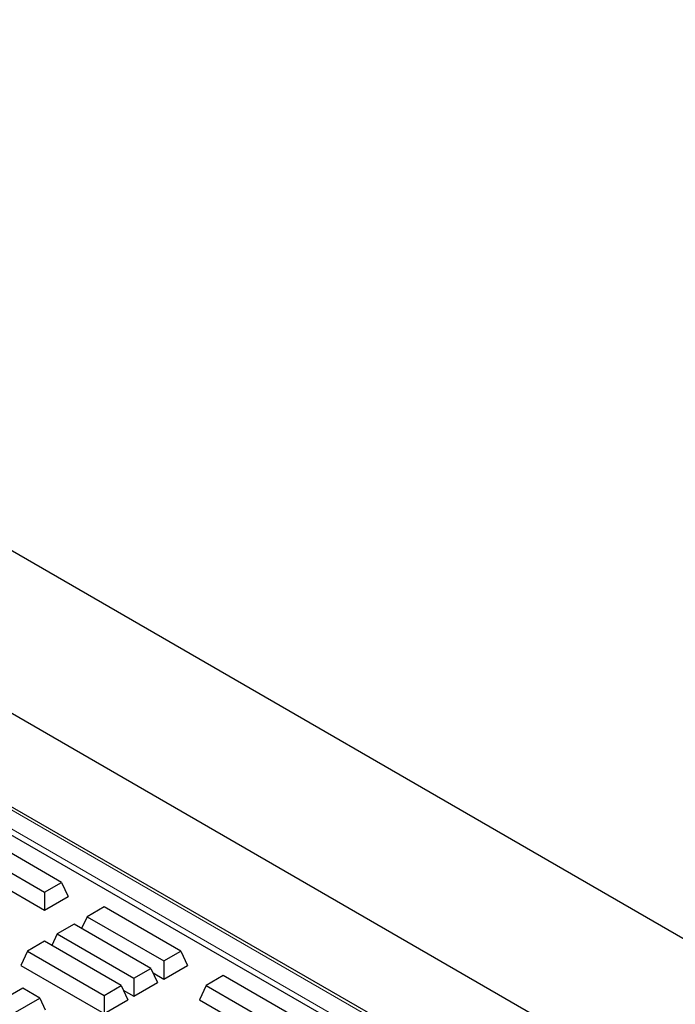
# Model space of a CAD drawing. Units: millimetres. Extents: x 0 to 420, y 0 to 297.
# Drawn here: x 278 to 286, y 184 to 197 of the extents above; entities that cross this region are included whole.
import ezdxf

# ---------------------------------------------------------------- set-up
doc = ezdxf.new("R2010")
doc.units = ezdxf.units.MM

msp = doc.modelspace()

# ---------------------------------------------------------------- linework, layer by layer
at = {"color": 7, "linetype": 'Continuous', "lineweight": 25}
for p, q in [((266.15505, 196.55705), (393.43427, 123.08032)), ((305.25292, 170.72058), (267.3064, 192.62664)), ((306.55028, 171.16126), (269.43577, 192.58701)), ((305.00649, 170.50053), (266.90129, 192.49819)), ((278.49922, 185.57285), (277.52277, 186.13654)), ((277.30567, 186.01122), (278.28212, 185.44752)), ((277.22146, 185.82976), (278.28212, 185.21746)), ((278.28212, 185.44752), (278.49922, 185.57285)), ((278.49922, 185.57285), (278.58343, 185.3914)), ((278.28212, 185.44752), (278.28212, 185.21746)), ((278.28212, 185.21746), (278.58343, 185.3914)), ((279.04012, 185.26059), (278.82302, 185.13527)), ((280.01657, 184.6969), (279.04012, 185.26059)), ((278.82302, 185.13527), (278.75423, 184.98704)), ((278.82302, 185.13527), (279.79947, 184.57157)), ((278.66024, 185.0413), (278.44315, 184.91597)), ((279.6367, 184.4776), (278.66024, 185.0413)), ((278.28037, 184.822), (278.06327, 184.69667)), ((279.25682, 184.25831), (278.28037, 184.822)), ((278.44315, 184.91597), (278.37436, 184.76774)), ((278.44315, 184.91597), (279.4196, 184.35228)), ((278.06327, 184.69667), (277.97907, 184.51522)), ((278.06327, 184.69667), (279.03973, 184.13298)), ((279.79947, 184.57157), (280.01657, 184.6969)), ((280.01657, 184.6969), (280.10078, 184.51545)), ((279.79947, 184.57157), (279.79947, 184.34151)), ((277.97907, 184.51522), (279.03973, 183.90291)), ((279.4196, 184.35228), (279.6367, 184.4776)), ((279.6367, 184.4776), (279.7209, 184.29615)), ((279.79947, 184.34151), (280.10078, 184.51545)), ((279.4196, 184.35228), (279.4196, 184.12221)), ((279.6634, 184.42006), (279.79947, 184.34151)), ((280.55747, 184.38464), (280.34037, 184.25932)), ((281.53392, 183.82095), (280.55747, 184.38464)), ((278.00389, 184.2238), (277.02744, 183.66011)), ((278.22099, 184.09847), (278.00389, 184.2238)), ((279.03973, 184.13298), (279.25682, 184.25831)), ((279.25682, 184.25831), (279.34103, 184.07685)), ((279.28353, 184.20076), (279.4196, 184.12221)), ((279.4196, 184.12221), (279.7209, 184.29615)), ((280.34037, 184.25932), (280.25617, 184.07786)), ((280.34037, 184.25932), (281.31683, 183.69562)), ((277.24454, 183.53478), (278.22099, 184.09847)), ((278.22099, 184.09847), (278.28978, 183.95025)), ((279.03973, 184.13298), (279.03973, 183.90291)), ((279.03973, 183.90291), (279.34103, 184.07685)), ((280.25617, 184.07786), (281.31683, 183.46556))]:
    msp.add_line(p, q, dxfattribs=at)
at = {"color": 8, "linetype": 'Continuous', "lineweight": 18}
for p, q in [((305.19737, 170.71508), (267.25085, 192.62114)), ((267.04016, 192.4995), (304.98668, 170.59344))]:
    msp.add_line(p, q, dxfattribs=at)

doc.saveas('drawing.dxf')
